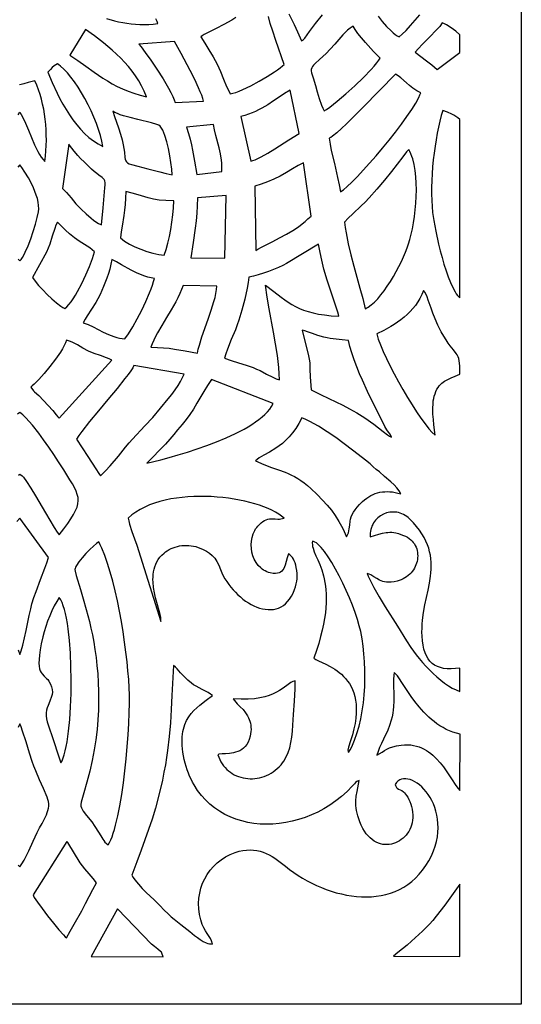
# Model space of a CAD drawing. Extents: x -97 to 97, y -132 to 132.
# Drawn here: x 0 to 29, y -132 to -76 of the extents above; entities that cross this region are included whole.
import ezdxf

# ---------------------------------------------------------------- set-up
doc = ezdxf.new("R2010")
doc.units = 0
doc.layers.add('PAGE_16', color=18, linetype='CONTINUOUS')

msp = doc.modelspace()

# ---------------------------------------------------------------- linework, layer by layer
at = {"layer": 'PAGE_16'}
for points in [[(-28.613, -17.289), (28.613, -17.289), (28.613, -131.716), (-28.613, -131.716)], [(24.101, -75.731), (23.956, -75.932), (23.783, -76.135), (23.381, -76.548), (22.953, -76.971), (22.748, -77.188), (22.559, -77.408), (23.207, -77.896), (23.51, -78.135), (23.819, -78.4), (25.107, -77.427), (25.106, -76.414), (24.879, -76.213), (24.62, -76.021), (24.354, -75.855), (24.224, -75.787)], [(2.856, -77.573), (3.316, -77.878), (3.776, -78.208), (4.248, -78.548), (4.745, -78.885), (5.007, -79.049), (5.28, -79.207), (5.566, -79.358), (5.866, -79.5), (6.182, -79.632), (6.515, -79.752), (6.867, -79.858), (7.24, -79.948), (7.105, -79.632), (6.954, -79.328), (6.787, -79.036), (6.606, -78.756), (6.411, -78.488), (6.205, -78.23), (5.987, -77.982), (5.761, -77.743), (5.526, -77.514), (5.284, -77.292), (5.036, -77.079), (4.784, -76.873), (4.271, -76.48), (3.755, -76.109)], [(17.365, -80.759), (17.508, -80.67), (17.683, -80.545), (18.109, -80.209), (18.602, -79.789), (19.118, -79.322), (19.614, -78.846), (20.047, -78.399), (20.227, -78.198), (20.375, -78.019), (20.486, -77.865), (20.555, -77.742), (20.179, -77.362), (19.721, -76.859), (19.498, -76.596), (19.296, -76.344), (19.131, -76.117), (19.016, -75.927), (18.849, -76.029), (18.698, -76.146), (18.559, -76.275), (18.431, -76.411), (18.198, -76.69), (17.981, -76.949), (17.713, -77.235), (17.479, -77.472), (17.107, -77.825), (16.85, -78.059), (16.761, -78.148), (16.697, -78.228), (16.655, -78.305), (16.634, -78.385), (16.633, -78.475), (16.65, -78.582), (16.731, -78.873), (16.866, -79.309), (16.97, -79.666), (17.087, -80.053), (17.219, -80.431), (17.29, -80.604)], [(6.805, -76.954), (6.927, -77.098), (7.163, -77.416), (7.474, -77.859), (7.825, -78.379), (8.176, -78.929), (8.492, -79.46), (8.624, -79.704), (8.733, -79.925), (8.815, -80.117), (8.864, -80.275), (10.479, -80.209), (10.44, -80.05), (10.38, -79.866), (10.301, -79.66), (10.207, -79.438), (9.981, -78.955), (9.725, -78.448), (9.206, -77.488), (8.824, -76.801)], [(1.596, -78.552), (1.848, -79.138), (2.139, -79.752), (2.299, -80.063), (2.469, -80.372), (2.649, -80.677), (2.839, -80.976), (3.04, -81.265), (3.251, -81.541), (3.473, -81.803), (3.706, -82.046), (3.949, -82.269), (4.204, -82.468), (4.469, -82.641), (4.606, -82.717), (4.746, -82.785), (4.69, -82.484), (4.609, -82.162), (4.504, -81.824), (4.378, -81.475), (4.234, -81.118), (4.074, -80.76), (3.901, -80.404), (3.717, -80.055), (3.524, -79.718), (3.326, -79.397), (3.124, -79.097), (2.921, -78.824), (2.719, -78.58), (2.522, -78.371), (2.33, -78.202), (2.238, -78.134), (2.148, -78.078), (1.964, -78.188), (1.852, -78.284), (1.751, -78.395)], [(18.293, -85.368), (18.37, -85.322), (18.462, -85.256), (18.685, -85.068), (18.955, -84.814), (19.262, -84.502), (19.599, -84.143), (19.957, -83.746), (20.328, -83.32), (20.704, -82.874), (21.076, -82.417), (21.436, -81.96), (21.776, -81.512), (22.087, -81.081), (22.362, -80.677), (22.591, -80.31), (22.768, -79.989), (22.833, -79.848), (22.882, -79.722), (22.76, -79.667), (22.644, -79.605), (22.429, -79.466), (22.234, -79.315), (22.057, -79.159), (21.736, -78.868), (21.586, -78.75), (21.437, -78.66), (19.586, -80.545), (19.187, -80.945), (18.645, -81.488), (18.361, -81.76), (18.09, -82.003), (17.848, -82.196), (17.742, -82.268), (17.65, -82.318), (17.703, -82.652), (17.774, -83.006), (17.95, -83.762), (18.137, -84.559), (18.222, -84.964)], [(13.186, -83.621), (13.3, -83.59), (13.436, -83.538), (13.765, -83.379), (14.146, -83.166), (14.554, -82.919), (15.35, -82.414), (15.949, -82.036), (15.436, -79.582), (15.114, -79.771), (14.798, -79.976), (14.48, -80.19), (14.153, -80.403), (13.81, -80.607), (13.631, -80.702), (13.445, -80.792), (13.252, -80.875), (13.05, -80.95), (12.839, -81.016), (12.618, -81.072)], [(5.317, -80.769), (5.41, -81.081), (5.523, -81.397), (5.644, -81.728), (5.759, -82.086), (5.845, -82.411), (5.905, -82.688), (5.971, -83.116), (6.004, -83.408), (6.023, -83.514), (6.051, -83.598), (6.094, -83.666), (6.158, -83.722), (6.248, -83.771), (6.371, -83.816), (6.736, -83.914), (7.301, -84.052), (7.998, -84.239), (8.348, -84.329), (8.699, -84.405), (8.67, -84.078), (8.625, -83.707), (8.564, -83.311), (8.486, -82.909), (8.393, -82.52), (8.284, -82.165), (8.223, -82.005), (8.159, -81.861), (8.091, -81.735), (8.02, -81.63), (7.933, -81.577), (7.818, -81.527), (7.516, -81.43), (6.731, -81.24), (6.311, -81.14), (5.915, -81.03), (5.735, -80.971), (5.573, -80.908), (5.433, -80.841)], [(24.14, -80.725), (24.051, -81.022), (23.968, -81.34), (23.889, -81.678), (23.817, -82.031), (23.75, -82.398), (23.691, -82.776), (23.638, -83.162), (23.593, -83.553), (23.556, -83.947), (23.527, -84.341), (23.506, -84.732), (23.495, -85.117), (23.494, -85.493), (23.502, -85.859), (23.521, -86.21), (23.551, -86.545), (23.617, -87.002), (23.734, -87.623), (23.894, -88.348), (23.989, -88.731), (24.092, -89.117), (24.203, -89.499), (24.32, -89.87), (24.443, -90.221), (24.571, -90.546), (24.703, -90.836), (24.838, -91.085), (24.906, -91.191), (24.975, -91.284), (25.044, -91.363), (25.114, -91.427), (25.104, -81.252), (24.993, -81.155), (24.882, -81.071), (24.769, -80.999), (24.654, -80.937), (24.41, -80.829)], [(10.099, -84.382), (11.523, -84.217), (11.537, -84.059), (11.539, -83.895), (11.53, -83.728), (11.512, -83.558), (11.453, -83.211), (11.374, -82.859), (11.193, -82.167), (11.113, -81.838), (11.054, -81.528), (9.515, -81.674), (9.629, -82.043), (9.721, -82.376), (9.797, -82.688), (9.861, -82.992), (9.973, -83.626)], [(2.445, -85.19), (2.554, -85.29), (2.671, -85.416), (2.928, -85.723), (3.209, -86.053), (3.356, -86.209), (3.507, -86.351), (3.798, -86.619), (4.068, -86.871), (4.205, -86.985), (4.347, -87.09), (4.499, -87.183), (4.664, -87.263), (4.753, -86.282), (4.823, -85.593), (4.864, -85.136), (4.871, -84.975), (4.866, -84.85), (4.848, -84.752), (4.816, -84.675), (4.769, -84.611), (4.705, -84.552), (4.521, -84.419), (4.399, -84.331), (4.254, -84.218), (4.1, -84.082), (3.961, -83.947), (3.695, -83.681), (3.472, -83.464), (3.309, -83.295), (3.106, -83.056), (2.973, -82.874), (2.897, -82.777), (2.795, -82.661)], [(19.708, -92.037), (19.792, -91.997), (19.878, -91.948), (20.055, -91.821), (20.236, -91.659), (20.42, -91.467), (20.604, -91.249), (20.788, -91.01), (20.969, -90.752), (21.145, -90.481), (21.315, -90.202), (21.477, -89.917), (21.63, -89.631), (21.771, -89.349), (21.899, -89.075), (22.011, -88.812), (22.108, -88.566), (22.185, -88.34), (22.261, -88.082), (22.333, -87.792), (22.401, -87.475), (22.463, -87.135), (22.517, -86.777), (22.563, -86.406), (22.598, -86.025), (22.621, -85.641), (22.63, -85.256), (22.624, -84.877), (22.602, -84.507), (22.562, -84.15), (22.501, -83.813), (22.42, -83.498), (22.371, -83.351), (22.316, -83.211), (22.255, -83.079), (22.188, -82.956), (22.069, -83.096), (21.857, -83.371), (21.214, -84.205), (20.814, -84.704), (20.381, -85.219), (19.931, -85.719), (19.705, -85.955), (19.48, -86.175), (18.995, -86.629), (18.746, -86.873), (18.532, -87.103), (18.568, -87.404), (18.614, -87.711), (18.735, -88.336), (18.886, -88.972), (19.054, -89.611), (19.406, -90.865), (19.568, -91.465)], [(13.476, -88.719), (13.58, -88.647), (13.793, -88.532), (14.441, -88.2), (14.825, -88), (15.214, -87.789), (15.582, -87.574), (15.904, -87.364), (16.12, -87.2), (16.287, -87.055), (16.444, -86.916), (16.626, -86.767), (16.188, -83.718), (16.037, -83.786), (15.881, -83.867), (15.553, -84.061), (15.21, -84.271), (14.856, -84.471), (14.488, -84.65), (14.128, -84.802), (13.77, -84.932), (13.405, -85.048)], [(8.249, -88.989), (8.355, -88.664), (8.452, -88.305), (8.541, -87.92), (8.618, -87.517), (8.683, -87.104), (8.733, -86.689), (8.769, -86.28), (8.787, -85.885), (8.341, -85.875), (7.963, -85.842), (7.635, -85.789), (7.335, -85.721), (6.749, -85.551), (6.423, -85.456), (6.05, -85.359), (6.043, -85.741), (6.021, -86.089), (5.987, -86.414), (5.944, -86.724), (5.845, -87.337), (5.794, -87.659), (5.747, -88.003), (5.859, -88.093), (5.983, -88.18), (6.262, -88.35), (6.573, -88.507), (6.905, -88.65), (7.25, -88.773), (7.595, -88.873), (7.932, -88.946)], [(11.78, -85.575), (10.146, -85.706), (10.13, -86.162), (10.101, -86.598), (10.062, -87.021), (10.014, -87.437), (9.898, -88.268), (9.766, -89.134), (11.708, -89.149)], [(2.577, -92.026), (2.689, -91.928), (2.807, -91.8), (2.928, -91.645), (3.053, -91.467), (3.178, -91.269), (3.304, -91.055), (3.549, -90.592), (3.779, -90.106), (3.981, -89.625), (4.145, -89.178), (4.21, -88.975), (4.261, -88.791), (4.133, -88.673), (3.994, -88.566), (3.695, -88.373), (3.393, -88.192), (3.25, -88.1), (3.117, -88.002), (2.842, -87.77), (2.607, -87.549), (2.384, -87.332), (2.148, -87.111), (2.068, -87.276), (1.995, -87.467), (1.858, -87.899), (1.711, -88.361), (1.626, -88.591), (1.53, -88.811), (0.725, -90.254), (0.88, -90.468), (1.079, -90.709), (1.311, -90.965), (1.564, -91.224), (1.829, -91.472), (2.093, -91.696), (2.346, -91.886), (2.465, -91.963)], [(14.816, -96.103), (14.799, -95.746), (14.773, -95.395), (14.698, -94.709), (14.598, -94.038), (14.482, -93.376), (14.233, -92.055), (14.116, -91.384), (14.016, -90.697), (14.497, -91.057), (14.919, -91.38), (15.12, -91.527), (15.319, -91.665), (15.521, -91.793), (15.731, -91.911), (15.952, -92.018), (16.19, -92.116), (16.448, -92.202), (16.731, -92.278), (17.043, -92.343), (17.389, -92.397), (17.773, -92.44), (18.199, -92.471), (18.178, -92.362), (18.143, -92.229), (18.036, -91.896), (17.722, -90.981), (17.54, -90.414), (17.358, -89.785), (17.271, -89.448), (17.189, -89.099), (17.113, -88.737), (17.045, -88.364), (15.214, -89.465), (15.005, -89.568), (14.76, -89.681), (14.487, -89.798), (14.197, -89.913), (13.902, -90.02), (13.61, -90.115), (13.332, -90.191), (13.078, -90.244), (13.032, -90.551), (12.976, -90.865), (12.837, -91.5), (12.676, -92.118), (12.505, -92.688), (12.411, -92.959), (12.304, -93.237), (12.072, -93.801), (11.853, -94.354), (11.76, -94.617), (11.687, -94.867), (12.056, -95.001), (12.484, -95.134), (12.922, -95.266), (13.321, -95.401), (13.517, -95.481), (13.708, -95.571), (14.08, -95.763), (14.446, -95.95), (14.63, -96.032)], [(6.006, -93.76), (6.21, -93.463), (6.448, -93.075), (6.702, -92.621), (6.959, -92.129), (7.201, -91.625), (7.413, -91.136), (7.503, -90.905), (7.58, -90.688), (7.641, -90.488), (7.685, -90.308), (7.498, -90.275), (7.318, -90.234), (7.145, -90.184), (6.978, -90.127), (6.662, -89.996), (6.363, -89.847), (5.8, -89.529), (5.525, -89.373), (5.248, -89.231), (5.202, -89.506), (5.14, -89.774), (5.065, -90.035), (4.98, -90.289), (4.789, -90.774), (4.584, -91.227), (4.464, -91.468), (4.342, -91.683), (4.097, -92.069), (3.856, -92.437), (3.739, -92.632), (3.626, -92.843), (3.903, -92.948), (4.185, -93.078), (4.769, -93.368), (5.07, -93.507), (5.376, -93.626), (5.532, -93.674), (5.688, -93.714), (5.846, -93.743)], [(10.137, -94.57), (10.187, -94.353), (10.248, -94.125), (10.398, -93.645), (10.754, -92.63), (10.929, -92.122), (11.08, -91.63), (11.142, -91.394), (11.193, -91.168), (11.229, -90.952), (11.251, -90.748), (9.324, -90.719), (9.237, -90.949), (9.137, -91.179), (9.026, -91.409), (8.906, -91.639), (8.647, -92.096), (8.376, -92.548), (8.108, -92.99), (7.86, -93.42), (7.747, -93.629), (7.645, -93.835), (7.556, -94.036), (7.481, -94.232), (7.86, -94.244), (8.204, -94.266), (8.524, -94.298), (8.83, -94.339), (9.446, -94.443)], [(20.374, -93.48), (20.454, -93.768), (20.573, -94.103), (20.728, -94.476), (20.914, -94.882), (21.124, -95.31), (21.355, -95.754), (21.601, -96.204), (21.858, -96.654), (22.12, -97.095), (22.383, -97.519), (22.641, -97.917), (22.89, -98.283), (23.125, -98.607), (23.34, -98.883), (23.531, -99.101), (23.693, -99.253), (23.63, -98.668), (23.598, -98.359), (23.575, -98.048), (23.566, -97.74), (23.578, -97.441), (23.594, -97.297), (23.618, -97.157), (23.65, -97.022), (23.691, -96.893), (23.745, -96.756), (23.803, -96.636), (23.864, -96.531), (23.929, -96.438), (23.998, -96.358), (24.071, -96.287), (24.149, -96.225), (24.232, -96.169), (24.413, -96.071), (24.617, -95.98), (24.846, -95.883), (25.102, -95.766), (25.11, -95.527), (25.108, -95.324), (25.096, -95.153), (25.075, -95.008), (25.045, -94.885), (25.004, -94.776), (24.954, -94.678), (24.894, -94.585), (24.744, -94.391), (24.554, -94.151), (24.443, -94), (24.323, -93.822), (24.192, -93.61), (24.051, -93.361), (23.856, -92.977), (23.696, -92.623), (23.567, -92.301), (23.463, -92.012), (23.306, -91.542), (23.242, -91.364), (23.181, -91.226), (23.105, -91.093), (23.026, -91.005), (22.938, -91.233), (22.832, -91.449), (22.712, -91.655), (22.578, -91.849), (22.431, -92.033), (22.273, -92.206), (22.105, -92.37), (21.929, -92.525), (21.745, -92.671), (21.556, -92.809), (21.362, -92.938), (21.165, -93.06), (20.768, -93.283)], [(16.109, -93.267), (16.475, -94.722), (16.539, -95.007), (16.556, -95.153), (16.549, -95.276), (16.544, -95.492), (16.564, -95.917), (16.632, -96.667), (17.165, -96.937), (17.627, -97.161), (18.432, -97.546), (18.821, -97.748), (19.231, -97.983), (19.686, -98.269), (20.208, -98.628), (20.472, -98.833), (20.728, -99.044), (20.974, -99.232), (21.095, -99.308), (21.213, -99.367), (21.125, -99.202), (21.041, -99.074), (20.948, -98.941), (20.836, -98.756), (19.847, -96.763), (19.551, -96.118), (19.391, -95.744), (19.231, -95.351), (19.08, -94.954), (18.945, -94.564), (18.832, -94.194), (18.749, -93.857), (18.385, -93.807), (18.046, -93.773), (17.708, -93.732), (17.53, -93.701), (17.344, -93.659), (17.015, -93.561), (16.708, -93.453), (16.409, -93.35), (16.26, -93.305)], [(5.25, -94.979), (5.103, -94.906), (4.944, -94.837), (4.603, -94.709), (4.257, -94.586), (3.933, -94.455), (3.593, -94.282), (3.29, -94.108), (3.142, -94.026), (2.992, -93.952), (2.835, -93.887), (2.667, -93.834), (2.617, -93.979), (2.541, -94.143), (2.442, -94.323), (2.324, -94.515), (2.044, -94.922), (1.726, -95.336), (1.399, -95.731), (1.089, -96.077), (0.822, -96.347), (0.714, -96.445), (0.627, -96.513), (0.793, -96.725), (0.851, -96.785), (1.091, -96.99), (1.881, -97.846), (2.085, -98.093), (2.17, -98.197), (2.255, -98.278)], [(4.613, -101.569), (4.897, -101.287), (5.158, -101.004), (5.627, -100.45), (6.043, -99.933), (6.24, -99.697), (6.434, -99.48), (7.147, -98.718), (7.587, -98.235), (8.041, -97.715), (8.478, -97.185), (8.68, -96.923), (8.866, -96.667), (9.033, -96.421), (9.176, -96.188), (9.292, -95.97), (9.376, -95.771), (6.507, -95.286), (6.447, -95.41), (6.338, -95.578), (6.189, -95.785), (6.004, -96.026), (5.552, -96.585), (5.032, -97.21), (4.492, -97.858), (3.982, -98.481), (3.55, -99.037), (3.379, -99.275), (3.245, -99.479), (3.881, -100.472), (4.343, -101.179), (4.516, -101.435)], [(7.255, -100.847), (8.053, -100.651), (8.525, -100.525), (9.033, -100.379), (9.568, -100.216), (10.119, -100.036), (10.678, -99.839), (11.235, -99.627), (11.779, -99.4), (12.302, -99.159), (12.795, -98.904), (13.026, -98.771), (13.246, -98.636), (13.454, -98.497), (13.648, -98.356), (13.827, -98.212), (13.99, -98.065), (14.136, -97.915), (14.263, -97.762), (14.37, -97.608), (14.457, -97.45), (10.935, -96.085), (10.714, -96.419), (10.505, -96.759), (10.105, -97.435), (9.907, -97.761), (9.704, -98.073), (9.493, -98.366), (9.27, -98.634), (9.002, -98.945), (8.784, -99.218), (8.569, -99.483), (8.314, -99.767)], [(13.447, -100.717), (13.926, -100.928), (14.361, -101.093), (14.76, -101.234), (15.136, -101.371), (15.318, -101.444), (15.497, -101.525), (15.677, -101.615), (15.857, -101.717), (16.038, -101.834), (16.223, -101.968), (16.413, -102.122), (16.609, -102.299), (16.971, -102.645), (17.279, -102.953), (17.546, -103.243), (17.783, -103.531), (18, -103.837), (18.21, -104.179), (18.423, -104.575), (18.651, -105.044), (18.708, -104.93), (18.749, -104.818), (18.778, -104.708), (18.797, -104.599), (18.823, -104.38), (18.854, -104.154), (18.879, -104.035), (18.916, -103.913), (18.967, -103.785), (19.036, -103.65), (19.127, -103.508), (19.242, -103.358), (19.386, -103.199), (19.561, -103.03), (19.676, -102.932), (19.793, -102.843), (19.913, -102.764), (20.035, -102.694), (20.159, -102.634), (20.286, -102.583), (20.417, -102.542), (20.55, -102.51), (20.686, -102.488), (20.826, -102.475), (20.969, -102.471), (21.116, -102.477), (21.267, -102.492), (21.421, -102.517), (21.579, -102.551), (21.742, -102.594), (21.701, -102.514), (21.65, -102.431), (21.516, -102.26), (21.354, -102.088), (21.174, -101.918), (20.809, -101.603), (20.516, -101.351), (20.341, -101.202), (20.154, -101.049), (19.983, -100.889), (19.92, -100.833), (19.807, -100.742), (18.981, -100.101), (18.515, -99.749), (18.027, -99.394), (17.53, -99.053), (17.035, -98.741), (16.791, -98.599), (16.552, -98.471), (16.32, -98.357), (16.095, -98.26), (15.923, -98.584), (15.744, -98.872), (15.559, -99.126), (15.371, -99.35), (15.18, -99.546), (14.989, -99.718), (14.799, -99.867), (14.613, -99.998), (14.256, -100.215), (13.934, -100.392), (13.659, -100.551), (13.544, -100.632)], [(15.329, -106.021), (15.259, -106.24), (15.201, -106.461), (15.139, -106.669), (15.103, -106.766), (15.061, -106.854), (15.011, -106.934), (14.952, -107.003), (14.881, -107.059), (14.797, -107.102), (14.698, -107.13), (14.583, -107.141), (14.449, -107.134), (14.295, -107.107), (14.191, -107.079), (14.092, -107.042), (13.998, -106.998), (13.909, -106.947), (13.825, -106.889), (13.746, -106.824), (13.604, -106.679), (13.483, -106.513), (13.384, -106.33), (13.306, -106.134), (13.251, -105.929), (13.218, -105.718), (13.209, -105.504), (13.222, -105.291), (13.26, -105.082), (13.322, -104.881), (13.408, -104.692), (13.46, -104.602), (13.519, -104.517), (13.584, -104.436), (13.655, -104.36), (13.766, -104.26), (13.871, -104.181), (13.97, -104.12), (14.064, -104.076), (14.154, -104.047), (14.24, -104.029), (14.406, -104.019), (14.567, -104.028), (14.729, -104.038), (14.812, -104.036), (14.897, -104.028), (14.985, -104.01), (15.078, -103.98), (14.937, -103.864), (14.774, -103.751), (14.591, -103.642), (14.389, -103.537), (14.169, -103.436), (13.932, -103.341), (13.679, -103.252), (13.413, -103.168), (13.133, -103.09), (12.843, -103.019), (12.542, -102.955), (12.232, -102.899), (11.915, -102.851), (11.591, -102.811), (11.263, -102.779), (10.931, -102.757), (10.596, -102.745), (10.261, -102.742), (9.925, -102.75), (9.592, -102.768), (9.261, -102.798), (8.935, -102.839), (8.614, -102.892), (8.299, -102.958), (7.993, -103.037), (7.696, -103.129), (7.41, -103.234), (7.136, -103.353), (6.876, -103.487), (6.63, -103.636), (6.399, -103.8), (6.186, -103.98), (6.218, -104.146), (6.266, -104.333), (6.398, -104.743), (6.548, -105.157), (6.683, -105.52), (8.042, -109.875), (8.055, -109.835), (8.06, -109.784), (8.048, -109.651), (8.011, -109.481), (7.956, -109.28), (7.817, -108.798), (7.747, -108.526), (7.684, -108.241), (7.635, -107.945), (7.607, -107.645), (7.602, -107.494), (7.606, -107.343), (7.617, -107.193), (7.638, -107.045), (7.669, -106.899), (7.71, -106.756), (7.764, -106.615), (7.829, -106.478), (7.908, -106.346), (8.001, -106.218), (8.109, -106.096), (8.232, -105.98), (8.323, -105.908), (8.42, -105.841), (8.524, -105.78), (8.634, -105.725), (8.749, -105.676), (8.869, -105.635), (8.992, -105.6), (9.119, -105.572), (9.249, -105.552), (9.381, -105.54), (9.514, -105.537), (9.649, -105.542), (9.784, -105.555), (9.918, -105.578), (10.052, -105.611), (10.185, -105.653), (10.433, -105.753), (10.647, -105.86), (10.83, -105.979), (10.987, -106.116), (11.123, -106.274), (11.244, -106.458), (11.353, -106.673), (11.457, -106.923), (11.53, -107.098), (11.614, -107.271), (11.707, -107.44), (11.811, -107.606), (11.922, -107.767), (12.042, -107.922), (12.169, -108.072), (12.303, -108.216), (12.442, -108.352), (12.587, -108.481), (12.736, -108.601), (12.889, -108.712), (13.046, -108.814), (13.204, -108.905), (13.364, -108.986), (13.526, -109.055), (13.687, -109.111), (13.848, -109.155), (14.008, -109.185), (14.167, -109.201), (14.322, -109.203), (14.475, -109.189), (14.624, -109.158), (14.768, -109.112), (14.907, -109.047), (15.04, -108.965), (15.166, -108.865), (15.285, -108.745), (15.396, -108.605), (15.498, -108.444), (15.591, -108.263), (15.673, -108.059), (15.728, -107.895), (15.771, -107.739), (15.803, -107.589), (15.822, -107.44), (15.829, -107.29), (15.823, -107.136), (15.806, -106.974), (15.776, -106.801), (15.744, -106.659), (15.707, -106.534), (15.665, -106.423), (15.616, -106.324), (15.559, -106.236), (15.493, -106.157), (15.417, -106.086)], [(19.999, -105.053), (20.479, -104.908), (20.69, -104.848), (20.897, -104.806), (21.002, -104.795), (21.11, -104.79), (21.222, -104.794), (21.34, -104.807), (21.465, -104.83), (21.599, -104.863), (21.742, -104.909), (21.896, -104.967), (22.012, -105.019), (22.118, -105.077), (22.215, -105.143), (22.303, -105.214), (22.381, -105.291), (22.451, -105.372), (22.512, -105.458), (22.565, -105.548), (22.609, -105.641), (22.644, -105.737), (22.671, -105.836), (22.69, -105.937), (22.701, -106.038), (22.704, -106.141), (22.699, -106.245), (22.687, -106.348), (22.667, -106.45), (22.639, -106.552), (22.604, -106.652), (22.561, -106.75), (22.512, -106.845), (22.456, -106.937), (22.392, -107.026), (22.322, -107.11), (22.245, -107.19), (22.162, -107.265), (22.072, -107.334), (21.976, -107.397), (21.873, -107.454), (21.765, -107.503), (21.651, -107.545), (21.53, -107.579), (21.355, -107.615), (21.197, -107.636), (21.057, -107.643), (20.93, -107.637), (20.816, -107.621), (20.713, -107.595), (20.618, -107.561), (20.529, -107.52), (20.364, -107.426), (20.2, -107.324), (20.024, -107.225), (19.925, -107.182), (19.818, -107.143), (19.879, -107.298), (19.966, -107.486), (20.205, -107.942), (20.51, -108.473), (20.852, -109.044), (21.542, -110.155), (22.059, -110.981), (22.308, -111.36), (22.618, -111.777), (22.792, -111.994), (22.976, -112.211), (23.171, -112.428), (23.373, -112.641), (23.581, -112.846), (23.795, -113.043), (24.013, -113.227), (24.233, -113.396), (24.454, -113.548), (24.674, -113.679), (24.893, -113.787), (25.108, -113.87), (25.11, -112.537), (24.853, -112.569), (24.613, -112.583), (24.39, -112.578), (24.184, -112.555), (23.995, -112.512), (23.823, -112.451), (23.666, -112.37), (23.526, -112.269), (23.401, -112.149), (23.292, -112.008), (23.199, -111.847), (23.12, -111.664), (23.056, -111.461), (23.007, -111.237), (22.972, -110.991), (22.952, -110.722), (22.945, -110.486), (22.949, -110.253), (22.961, -110.024), (22.982, -109.799), (23.041, -109.359), (23.119, -108.93), (23.292, -108.101), (23.371, -107.697), (23.432, -107.297), (23.454, -107.099), (23.468, -106.9), (23.473, -106.702), (23.468, -106.504), (23.453, -106.305), (23.425, -106.106), (23.384, -105.906), (23.329, -105.705), (23.259, -105.503), (23.173, -105.299), (23.069, -105.094), (22.946, -104.887), (22.804, -104.677), (22.641, -104.466), (22.456, -104.251), (22.248, -104.034), (22.163, -103.956), (22.075, -103.886), (21.984, -103.826), (21.892, -103.774), (21.797, -103.731), (21.701, -103.696), (21.605, -103.669), (21.507, -103.65), (21.312, -103.635), (21.12, -103.649), (20.932, -103.691), (20.753, -103.758), (20.586, -103.851), (20.433, -103.966), (20.298, -104.103), (20.184, -104.26), (20.136, -104.345), (20.094, -104.435), (20.059, -104.528), (20.031, -104.626), (20.011, -104.728), (19.999, -104.833), (19.994, -104.942)], [(4.506, -105.343), (4.379, -105.431), (4.203, -105.582), (3.996, -105.778), (3.778, -106.004), (3.566, -106.241), (3.379, -106.473), (3.237, -106.682), (3.188, -106.773), (3.157, -106.853), (3.15, -106.917), (3.159, -107.007), (3.217, -107.261), (3.461, -108.051), (3.624, -108.579), (3.8, -109.191), (3.977, -109.882), (4.063, -110.256), (4.145, -110.648), (4.222, -111.059), (4.293, -111.487), (4.356, -111.932), (4.409, -112.394), (4.452, -112.871), (4.483, -113.364), (4.501, -113.872), (4.504, -114.395), (4.491, -114.931), (4.46, -115.481), (4.411, -116.045), (4.341, -116.621), (4.25, -117.208), (4.136, -117.808), (3.997, -118.419), (3.833, -119.04), (3.654, -119.646), (3.539, -120.048), (3.506, -120.193), (3.491, -120.311), (3.495, -120.412), (3.518, -120.503), (3.561, -120.593), (3.626, -120.69), (3.82, -120.939), (4.106, -121.316), (4.286, -121.574), (4.491, -121.889), (4.619, -122.104), (4.734, -122.294), (4.795, -122.38), (4.864, -122.462), (4.945, -122.54), (5.041, -122.615), (5.119, -122.487), (5.195, -122.334), (5.268, -122.158), (5.339, -121.959), (5.407, -121.739), (5.473, -121.501), (5.598, -120.972), (5.713, -120.386), (5.818, -119.754), (5.912, -119.089), (5.996, -118.404), (6.068, -117.71), (6.129, -117.02), (6.179, -116.346), (6.217, -115.701), (6.243, -115.097), (6.257, -114.547), (6.258, -114.062), (6.246, -113.655), (6.217, -113.198), (6.177, -112.702), (6.124, -112.175), (6.06, -111.623), (5.984, -111.052), (5.897, -110.469), (5.8, -109.88), (5.693, -109.29), (5.575, -108.708), (5.448, -108.138), (5.312, -107.587), (5.167, -107.062), (5.014, -106.569), (4.852, -106.114), (4.682, -105.703), (4.595, -105.516)], [(19.451, -110.453), (19.372, -110.123), (19.266, -109.759), (19.134, -109.369), (18.981, -108.958), (18.81, -108.537), (18.625, -108.111), (18.428, -107.689), (18.223, -107.278), (18.013, -106.886), (17.802, -106.52), (17.593, -106.188), (17.389, -105.897), (17.194, -105.655), (17.101, -105.555), (17.011, -105.47), (16.925, -105.402), (16.843, -105.35), (16.766, -105.316), (16.694, -105.301), (16.689, -105.4), (16.695, -105.498), (16.71, -105.597), (16.734, -105.698), (16.804, -105.906), (16.897, -106.128), (17.004, -106.37), (17.117, -106.637), (17.229, -106.935), (17.329, -107.271), (17.373, -107.454), (17.412, -107.649), (17.443, -107.856), (17.467, -108.075), (17.482, -108.308), (17.488, -108.556), (17.482, -108.818), (17.465, -109.096), (17.435, -109.39), (17.391, -109.702), (17.333, -110.031), (17.258, -110.378), (17.166, -110.745), (17.056, -111.132), (16.928, -111.54), (16.779, -111.968), (16.886, -112.039), (17.043, -112.116), (17.468, -112.314), (17.715, -112.443), (17.973, -112.599), (18.103, -112.689), (18.231, -112.787), (18.356, -112.894), (18.478, -113.011), (18.594, -113.139), (18.704, -113.277), (18.807, -113.426), (18.9, -113.588), (18.983, -113.763), (19.055, -113.951), (19.114, -114.153), (19.159, -114.369), (19.189, -114.6), (19.202, -114.848), (19.197, -115.111), (19.174, -115.392), (19.129, -115.69), (19.064, -116.006), (18.975, -116.341), (18.862, -116.695), (18.755, -117.048), (18.724, -117.227), (18.732, -117.291), (18.743, -117.299), (18.748, -117.317), (18.758, -117.358), (18.852, -117.194), (18.94, -117.022), (19.1, -116.658), (19.24, -116.268), (19.36, -115.857), (19.461, -115.427), (19.543, -114.983), (19.607, -114.526), (19.653, -114.062), (19.682, -113.592), (19.694, -113.121), (19.691, -112.652), (19.672, -112.188), (19.638, -111.733), (19.589, -111.29), (19.527, -110.862)], [(2.255, -108.517), (2.114, -108.736), (1.975, -108.988), (1.839, -109.267), (1.711, -109.563), (1.592, -109.869), (1.485, -110.175), (1.393, -110.475), (1.319, -110.758), (1.231, -111.157), (1.167, -111.502), (1.125, -111.797), (1.102, -112.047), (1.097, -112.257), (1.109, -112.432), (1.134, -112.576), (1.171, -112.694), (1.218, -112.791), (1.273, -112.872), (1.399, -113.003), (1.532, -113.125), (1.597, -113.195), (1.658, -113.277), (1.758, -113.452), (1.822, -113.613), (1.856, -113.764), (1.864, -113.905), (1.851, -114.039), (1.821, -114.168), (1.727, -114.419), (1.62, -114.673), (1.572, -114.806), (1.534, -114.946), (1.511, -115.094), (1.506, -115.253), (1.525, -115.425), (1.571, -115.611), (1.963, -116.777), (2.16, -117.367), (2.343, -117.951), (2.414, -117.825), (2.481, -117.666), (2.544, -117.477), (2.602, -117.259), (2.655, -117.014), (2.704, -116.746), (2.788, -116.144), (2.854, -115.473), (2.9, -114.749), (2.927, -113.99), (2.935, -113.215), (2.922, -112.439), (2.89, -111.682), (2.837, -110.962), (2.763, -110.294), (2.719, -109.987), (2.669, -109.699), (2.613, -109.433), (2.553, -109.192), (2.486, -108.978), (2.415, -108.792), (2.338, -108.638)], [(19.356, -118.952), (19.228, -119.014), (19.158, -119.069), (19.091, -119.149), (18.974, -119.281), (18.671, -119.581), (18.356, -119.859), (18.03, -120.115), (17.694, -120.348), (17.349, -120.559), (16.998, -120.748), (16.64, -120.914), (16.278, -121.057), (15.912, -121.178), (15.544, -121.277), (15.175, -121.354), (14.807, -121.407), (14.439, -121.439), (14.075, -121.448), (13.714, -121.434), (13.358, -121.398), (13.009, -121.339), (12.668, -121.258), (12.335, -121.155), (12.013, -121.028), (11.702, -120.88), (11.404, -120.708), (11.119, -120.514), (10.85, -120.298), (10.597, -120.059), (10.361, -119.797), (10.145, -119.513), (9.948, -119.206), (9.858, -119.044), (9.773, -118.877), (9.694, -118.704), (9.62, -118.525), (9.553, -118.34), (9.491, -118.15), (9.436, -117.954), (9.388, -117.753), (9.31, -117.335), (9.285, -117.141), (9.268, -116.955), (9.261, -116.779), (9.261, -116.611), (9.27, -116.451), (9.285, -116.299), (9.308, -116.154), (9.338, -116.017), (9.374, -115.886), (9.416, -115.762), (9.518, -115.531), (9.639, -115.322), (9.778, -115.132), (9.932, -114.958), (10.097, -114.798), (10.272, -114.649), (10.638, -114.372), (11.007, -114.106), (10.89, -114.023), (10.746, -113.937), (10.414, -113.759), (10.074, -113.577), (9.922, -113.485), (9.794, -113.393), (9.586, -113.219), (9.419, -113.065), (9.172, -112.804), (8.981, -112.589), (8.884, -112.491), (8.773, -112.397), (8.681, -114.101), (8.642, -114.894), (8.594, -115.67), (8.529, -116.444), (8.438, -117.234), (8.379, -117.639), (8.31, -118.054), (8.23, -118.482), (8.138, -118.923), (7.936, -119.788), (7.743, -120.522), (7.552, -121.163), (7.356, -121.752), (6.925, -122.923), (6.679, -123.583), (6.402, -124.345), (6.481, -124.477), (6.569, -124.608), (6.769, -124.865), (6.989, -125.112), (7.22, -125.346), (7.661, -125.762), (7.848, -125.937), (7.997, -126.086), (8.249, -126.346), (8.46, -126.552), (8.645, -126.72), (8.82, -126.865), (9.193, -127.157), (9.698, -127.559), (9.979, -127.792), (10.134, -127.913), (10.299, -128.028), (10.469, -128.13), (10.644, -128.21), (10.733, -128.24), (10.823, -128.261), (10.912, -128.274), (11.002, -128.277), (10.95, -128.103), (10.879, -127.954), (10.696, -127.682), (10.596, -127.534), (10.497, -127.363), (10.404, -127.155), (10.362, -127.034), (10.323, -126.9), (10.256, -126.585), (10.218, -126.273), (10.208, -125.966), (10.226, -125.665), (10.271, -125.372), (10.341, -125.088), (10.436, -124.814), (10.556, -124.552), (10.698, -124.303), (10.864, -124.07), (11.051, -123.852), (11.259, -123.652), (11.487, -123.472), (11.734, -123.312), (12, -123.174), (12.284, -123.059), (12.512, -122.99), (12.731, -122.942), (12.942, -122.915), (13.145, -122.908), (13.341, -122.919), (13.53, -122.946), (13.713, -122.989), (13.891, -123.046), (14.063, -123.116), (14.23, -123.196), (14.393, -123.287), (14.553, -123.387), (14.863, -123.606), (15.164, -123.843), (15.395, -124.023), (15.633, -124.196), (15.88, -124.362), (16.135, -124.519), (16.396, -124.668), (16.662, -124.807), (16.934, -124.937), (17.211, -125.056), (17.491, -125.165), (17.774, -125.263), (18.06, -125.349), (18.347, -125.422), (18.635, -125.483), (18.924, -125.531), (19.211, -125.564), (19.498, -125.584), (19.783, -125.589), (20.065, -125.578), (20.343, -125.551), (20.618, -125.508), (20.888, -125.448), (21.152, -125.371), (21.41, -125.276), (21.661, -125.163), (21.905, -125.03), (22.14, -124.878), (22.366, -124.706), (22.582, -124.514), (22.788, -124.3), (22.983, -124.065), (23.166, -123.808), (23.336, -123.529), (23.482, -123.247), (23.602, -122.968), (23.699, -122.694), (23.772, -122.423), (23.824, -122.158), (23.855, -121.898), (23.866, -121.644), (23.86, -121.398), (23.836, -121.159), (23.797, -120.928), (23.743, -120.706), (23.676, -120.493), (23.597, -120.29), (23.507, -120.098), (23.407, -119.917), (23.299, -119.748), (23.183, -119.592), (23.062, -119.448), (22.936, -119.319), (22.806, -119.204), (22.674, -119.103), (22.54, -119.019), (22.407, -118.95), (22.275, -118.899), (22.145, -118.865), (22.019, -118.849), (21.898, -118.852), (21.783, -118.874), (21.676, -118.917), (21.577, -118.98), (21.488, -119.064), (21.41, -119.17), (21.439, -119.244), (21.47, -119.303), (21.503, -119.35), (21.539, -119.386), (21.617, -119.439), (21.703, -119.48), (21.798, -119.528), (21.902, -119.602), (21.956, -119.655), (22.013, -119.721), (22.072, -119.804), (22.133, -119.905), (22.195, -120.026), (22.252, -120.156), (22.302, -120.294), (22.345, -120.44), (22.379, -120.593), (22.404, -120.751), (22.417, -120.914), (22.417, -121.081), (22.407, -121.221), (22.384, -121.357), (22.351, -121.489), (22.308, -121.615), (22.254, -121.736), (22.192, -121.851), (22.121, -121.96), (22.043, -122.062), (21.957, -122.157), (21.865, -122.244), (21.766, -122.323), (21.663, -122.393), (21.554, -122.455), (21.441, -122.506), (21.325, -122.548), (21.206, -122.58), (21.084, -122.601), (20.961, -122.61), (20.837, -122.608), (20.712, -122.593), (20.587, -122.566), (20.463, -122.526), (20.341, -122.472), (20.22, -122.404), (20.102, -122.322), (19.987, -122.225), (19.876, -122.113), (19.769, -121.985), (19.668, -121.841), (19.572, -121.68), (19.482, -121.501), (19.399, -121.306), (19.336, -121.133), (19.285, -120.97), (19.245, -120.815), (19.215, -120.666), (19.194, -120.523), (19.181, -120.383), (19.178, -120.113), (19.201, -119.844), (19.242, -119.568)], [(20.378, -117.501), (20.679, -117.326), (20.811, -117.241), (20.947, -117.161), (21.098, -117.087), (21.277, -117.023), (21.496, -116.969), (21.768, -116.927), (21.954, -116.913), (22.133, -116.913), (22.304, -116.925), (22.469, -116.951), (22.627, -116.987), (22.779, -117.035), (22.924, -117.092), (23.064, -117.159), (23.197, -117.234), (23.325, -117.317), (23.447, -117.407), (23.564, -117.503), (23.784, -117.71), (23.984, -117.933), (24.168, -118.165), (24.336, -118.4), (24.633, -118.853), (24.887, -119.244), (25.003, -119.4), (25.113, -119.523), (25.121, -116.309), (24.913, -116.259), (24.712, -116.195), (24.517, -116.12), (24.329, -116.033), (24.147, -115.936), (23.972, -115.83), (23.803, -115.715), (23.64, -115.592), (23.483, -115.463), (23.332, -115.329), (23.047, -115.046), (22.786, -114.751), (22.547, -114.452), (22.329, -114.157), (22.133, -113.871), (21.8, -113.362), (21.663, -113.152), (21.544, -112.983), (21.443, -112.861), (21.398, -112.82), (21.358, -112.793), (21.332, -113.143), (21.328, -113.469), (21.346, -114.091), (21.347, -114.409), (21.327, -114.746), (21.307, -114.925), (21.278, -115.112), (21.239, -115.31), (21.189, -115.518), (21.1, -115.807), (20.993, -116.083), (20.754, -116.598), (20.637, -116.838), (20.53, -117.069), (20.441, -117.289)], [(11.307, -117.482), (11.355, -117.623), (11.411, -117.757), (11.476, -117.883), (11.549, -118.003), (11.63, -118.114), (11.717, -118.218), (11.811, -118.314), (11.911, -118.403), (12.017, -118.484), (12.128, -118.557), (12.243, -118.622), (12.363, -118.679), (12.486, -118.728), (12.612, -118.769), (12.742, -118.802), (12.873, -118.826), (13.007, -118.843), (13.142, -118.851), (13.277, -118.85), (13.413, -118.841), (13.549, -118.824), (13.685, -118.798), (13.819, -118.763), (13.953, -118.719), (14.084, -118.667), (14.212, -118.606), (14.338, -118.536), (14.461, -118.457), (14.579, -118.369), (14.694, -118.272), (14.803, -118.165), (14.908, -118.05), (14.989, -117.947), (15.064, -117.839), (15.198, -117.607), (15.311, -117.353), (15.403, -117.079), (15.474, -116.785), (15.527, -116.472), (15.561, -116.141), (15.577, -115.792), (15.611, -115.194), (15.668, -114.434), (15.712, -113.719), (15.719, -113.444), (15.709, -113.259), (15.588, -113.304), (15.471, -113.366), (15.234, -113.528), (14.969, -113.72), (14.816, -113.82), (14.646, -113.918), (14.453, -114.012), (14.235, -114.099), (13.987, -114.175), (13.706, -114.238), (13.388, -114.284), (13.029, -114.311), (12.626, -114.316), (12.175, -114.295), (12.408, -114.581), (12.583, -114.747), (12.743, -114.909), (12.884, -115.083), (13.003, -115.269), (13.053, -115.367), (13.097, -115.469), (13.133, -115.574), (13.161, -115.683), (13.182, -115.797), (13.194, -115.914), (13.197, -116.036), (13.191, -116.163), (13.175, -116.294), (13.149, -116.43), (13.098, -116.61), (13.033, -116.766), (12.955, -116.9), (12.867, -117.013), (12.768, -117.109), (12.663, -117.187), (12.551, -117.251), (12.435, -117.301), (12.316, -117.34), (12.197, -117.369), (11.961, -117.405), (11.741, -117.421), (11.55, -117.433), (11.352, -117.452), (11.343, -117.461)], [(2.674, -127.923), (2.88, -127.54), (3.099, -127.153), (3.545, -126.376), (3.762, -125.973), (3.971, -125.563), (4.176, -125.165), (4.382, -124.795), (4.185, -124.541), (3.956, -124.277), (3.708, -123.986), (3.58, -123.824), (3.454, -123.65), (2.74, -122.478), (2.717, -122.442), (2.684, -122.421), (0.766, -125.47), (0.783, -125.523), (0.832, -125.615), (1.014, -125.892), (1.278, -126.258), (1.591, -126.672), (1.921, -127.088), (2.233, -127.464), (2.495, -127.757), (2.597, -127.858)], [(24.258, -126.066), (23.748, -126.698), (23.557, -126.93), (23.379, -127.136), (23.192, -127.336), (22.974, -127.552), (22.358, -128.123), (22.095, -128.345), (21.83, -128.552), (21.571, -128.758), (21.325, -128.979), (25.113, -128.98), (25.106, -124.864)], [(4.079, -128.982), (8.192, -129.002), (8.111, -128.798), (8.085, -128.736), (8.034, -128.698), (7.878, -128.564), (7.699, -128.418), (7.512, -128.277), (5.577, -126.263)]]:
    msp.add_lwpolyline(points, close=True, dxfattribs=at)
for points in [[(15.346, -75.216), (15.649, -75.835), (15.848, -76.251), (16.079, -76.755), (16.162, -76.712), (16.178, -76.706), (16.19, -76.688), (16.261, -76.61), (16.54, -76.223), (16.698, -76.001), (16.879, -75.764), (17.265, -75.282)], [(4.956, -75.488), (5.409, -75.615), (5.64, -75.669), (5.875, -75.717), (6.113, -75.757), (6.355, -75.789), (6.6, -75.812), (6.849, -75.826), (7.103, -75.83), (7.36, -75.824), (7.622, -75.806), (7.888, -75.776), (7.869, -75.713), (7.841, -75.648), (7.761, -75.512)], [(12.334, -75.424), (12.102, -75.571), (11.642, -75.831), (11.21, -76.052), (10.83, -76.239), (10.53, -76.395), (10.417, -76.464), (10.334, -76.527), (10.553, -76.894), (10.787, -77.268), (11.027, -77.663), (11.146, -77.874), (11.263, -78.097), (11.451, -78.509), (11.626, -78.936), (11.805, -79.366), (11.902, -79.578), (12.007, -79.786), (12.153, -79.753), (12.324, -79.699), (12.517, -79.626), (12.728, -79.537), (13.184, -79.32), (13.66, -79.067), (14.122, -78.8), (14.535, -78.536), (14.713, -78.412), (14.867, -78.297), (14.991, -78.193), (15.082, -78.102), (14.615, -76.743), (14.437, -76.214), (14.294, -75.764), (14.186, -75.378)], [(20.444, -75.344), (20.682, -75.647), (20.931, -75.935), (21.182, -76.189), (21.305, -76.299), (21.425, -76.393), (21.541, -76.472), (21.652, -76.532), (21.821, -76.384), (22.043, -76.162), (22.297, -75.888), (22.563, -75.584), (22.822, -75.272)], [(-0.079, -80.972), (0.005, -80.824), (0.086, -80.952), (0.168, -81.103), (0.333, -81.455), (0.5, -81.854), (0.672, -82.274), (0.85, -82.689), (1.036, -83.073), (1.132, -83.246), (1.231, -83.401), (1.333, -83.536), (1.437, -83.647), (1.471, -83.345), (1.496, -83.042), (1.513, -82.738), (1.52, -82.434), (1.518, -82.131), (1.507, -81.829), (1.487, -81.53), (1.457, -81.233), (1.417, -80.94), (1.368, -80.651), (1.309, -80.366), (1.24, -80.087), (1.161, -79.814), (1.071, -79.548), (0.972, -79.289), (0.862, -79.038), (0.477, -79.137), (0.236, -79.209), (0.09, -79.253), (-0.009, -79.268)], [(-0.084, -89.218), (0.005, -89.317), (0.081, -89.23), (0.159, -89.116), (0.239, -88.979), (0.319, -88.822), (0.478, -88.459), (0.631, -88.054), (0.771, -87.631), (0.895, -87.217), (0.995, -86.837), (1.066, -86.517), (1.086, -86.343), (1.081, -86.157), (1.054, -85.962), (1.009, -85.76), (0.948, -85.554), (0.873, -85.347), (0.788, -85.142), (0.695, -84.941), (0.497, -84.565), (0.301, -84.242), (0.129, -83.993), (0.005, -83.841), (-0.098, -83.968)], [(-0.065, -101.525), (0.005, -101.472), (0.135, -101.578), (0.213, -101.656), (0.386, -101.896), (0.635, -102.266), (0.911, -102.71), (1.48, -103.675), (1.969, -104.51), (2.145, -104.79), (2.21, -104.881), (2.255, -104.932), (2.517, -104.592), (2.739, -104.289), (2.925, -104.018), (3.075, -103.776), (3.19, -103.557), (3.271, -103.355), (3.32, -103.167), (3.338, -102.986), (3.326, -102.809), (3.286, -102.629), (3.219, -102.443), (3.125, -102.244), (3.007, -102.028), (2.865, -101.791), (2.515, -101.23), (2.222, -100.766), (1.945, -100.347), (1.664, -99.94), (1.362, -99.518), (1.083, -99.138), (0.734, -98.687), (0.547, -98.466), (0.359, -98.264), (0.177, -98.092), (0.089, -98.022), (0.005, -97.964), (-0.126, -98.048)], [(-0.079, -111.503), (0.005, -111.77), (0.086, -111.545), (0.175, -111.222), (0.361, -110.397), (0.543, -109.534), (0.626, -109.163), (0.7, -108.87), (0.809, -108.513), (0.931, -108.163), (1.191, -107.486), (1.442, -106.841), (1.552, -106.532), (1.645, -106.231), (0.005, -103.985), (-0.161, -104.167)], [(-0.079, -123.772), (0.005, -123.882), (0.128, -123.707), (0.256, -123.488), (0.388, -123.237), (0.52, -122.965), (0.776, -122.408), (1.003, -121.912), (1.136, -121.65), (1.276, -121.395), (1.409, -121.146), (1.524, -120.899), (1.571, -120.777), (1.609, -120.654), (1.637, -120.531), (1.653, -120.407), (1.655, -120.282), (1.643, -120.157), (1.614, -120.029), (1.568, -119.9), (1.351, -119.407), (1.129, -118.908), (0.914, -118.397), (0.812, -118.134), (0.716, -117.866), (0.563, -117.383), (0.368, -116.744), (0.168, -116.131), (0.08, -115.891), (0.005, -115.723), (-0.084, -115.934)]]:
    msp.add_lwpolyline(points, dxfattribs=at)

doc.saveas('drawing.dxf')
